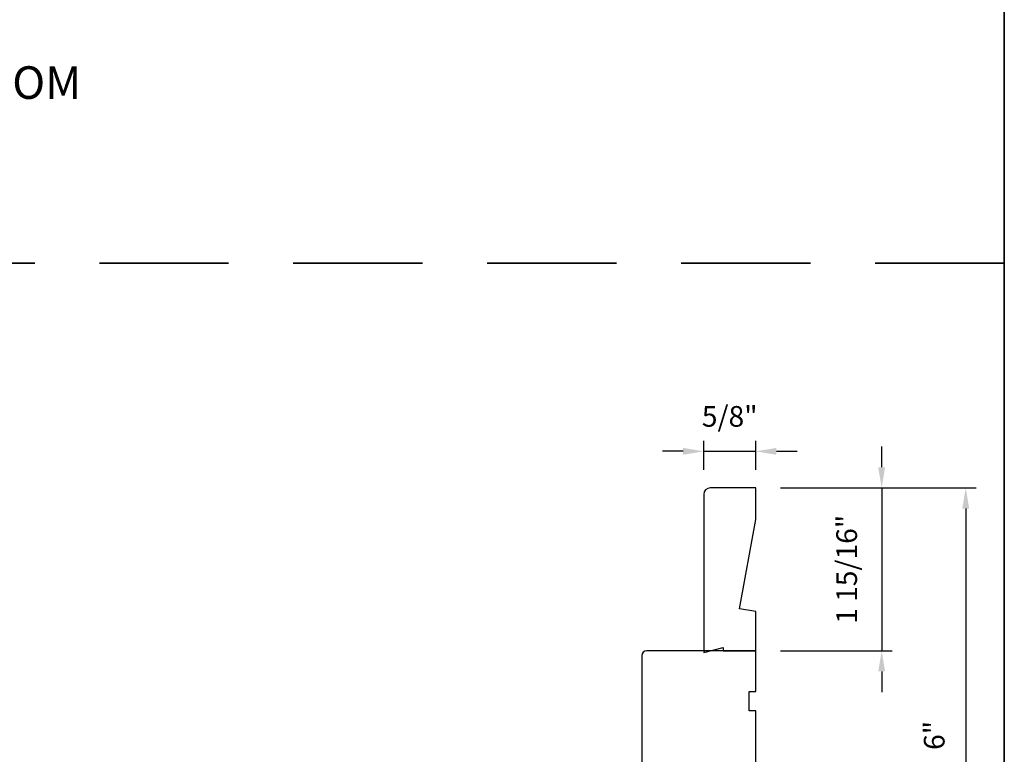
# Model space of a CAD drawing. Extents: x 3350 to 3964, y 1150 to 1253.
# Drawn here: x 3774 to 3786, y 1167 to 1176 of the extents above; entities that cross this region are included whole.
import ezdxf

# ---------------------------------------------------------------- set-up
doc = ezdxf.new("R2010")
doc.units = 0
doc.header["$LTSCALE"] = 250
doc.header["$MEASUREMENT"] = 0
doc.header["$PDMODE"] = 3
doc.header["$PDSIZE"] = -2
doc.linetypes.add('HIDDEN', pattern=[0.375, 0.25, -0.125])
doc.layers.get('DEFPOINTS').update_dxf_attribs({"color": 2, "linetype": 'CONTINUOUS'})
for name, color, linetype, lineweight in [('2', 2, 'CONTINUOUS', 25), ('8', 7, 'CONTINUOUS', 35), ('Symbol (ISO)', 7, 'CONTINUOUS', 15), ('Visible (ANSI)', 7, 'CONTINUOUS', 25)]:
    doc.layers.add(name, color=color, linetype=linetype, lineweight=lineweight)
doc.styles.add('ROMANS', font='romans')
doc.styles.add('style1', font='arial.ttf')
doc.dimstyles.new('LWDEC', dxfattribs={"dimscale": 0.075, "dimtxt": 2.5, "dimasz": 2, "dimexe": 1.25, "dimexo": 3, "dimgap": 2, "dimtad": 1, "dimtoh": 1, "dimdec": 4, "dimzin": 11, "dimdsep": 46, "dimlunit": 5, "dimtxsty": 'ROMANS', "dimcen": 0, "dimdle": 1.5, "dimazin": 0, "dimtfac": 1, "dimtdec": 4, "dimtix": 1, "dimtmove": 0, "dimatfit": 3, "dimfxl": 0, "dimfrac": 2, "dimtzin": 0, "dimarcsym": 0})

# ---------------------------------------------------------------- blocks, each defined once
blk = doc.blocks.new('*D523')
at = {"layer": '2', "color": 0, "linetype": 'ByBlock', "lineweight": -2}
for p, q in [((3784.866, 1170.618), (3784.866, 1170.868)), ((3783.644, 1170.368), (3784.991, 1170.368)), ((3784.866, 1170.368), (3784.866, 1168.399)), ((3783.644, 1168.399), (3784.991, 1168.399)), ((3784.866, 1168.149), (3784.866, 1167.899))]:
    blk.add_line(p, q, dxfattribs=at)
at = {"layer": '2', "color": 0}
for points in [[(3784.824, 1170.618), (3784.907, 1170.618), (3784.866, 1170.368)], [(3784.824, 1168.149), (3784.907, 1168.149), (3784.866, 1168.399)]]:
    blk.add_solid(points, dxfattribs=at)
at = {"layer": 'DEFPOINTS', "color": 0}
for p in [(3783.344, 1170.368), (3783.344, 1168.399), (3784.866, 1168.399)]:
    blk.add_point(p, dxfattribs=at)
at = {"layer": '2', "color": 0, "insert": (3784.475, 1169.384), "char_height": 0.25, "attachment_point": 5, "rotation": 90, "style": 'ROMANS'}
blk.add_mtext('1 15/16"', dxfattribs=at)
blk = doc.blocks.new('*D524')
at = {"layer": '2', "color": 0, "linetype": 'ByBlock', "lineweight": -2}
for p, q in [((3782.715, 1170.589), (3782.715, 1170.936)), ((3783.344, 1170.589), (3783.344, 1170.936)), ((3782.465, 1170.811), (3782.215, 1170.811)), ((3782.715, 1170.811), (3783.344, 1170.811)), ((3783.594, 1170.811), (3783.844, 1170.811))]:
    blk.add_line(p, q, dxfattribs=at)
at = {"layer": '2', "color": 0}
for points in [[(3782.465, 1170.852), (3782.465, 1170.769), (3782.715, 1170.811)], [(3783.594, 1170.852), (3783.594, 1170.769), (3783.344, 1170.811)]]:
    blk.add_solid(points, dxfattribs=at)
at = {"layer": 'DEFPOINTS', "color": 0}
for p in [(3783.344, 1170.811), (3782.715, 1170.289), (3783.344, 1170.289)]:
    blk.add_point(p, dxfattribs=at)
at = {"layer": '2', "color": 0, "insert": (3783.029, 1171.201), "char_height": 0.25, "attachment_point": 5, "style": 'ROMANS'}
blk.add_mtext('5/8"', dxfattribs=at)
blk = doc.blocks.new('*D673')
at = {"layer": '2', "color": 0, "linetype": 'ByBlock', "lineweight": -2}
for p, q in [((3783.644, 1170.368), (3786.007, 1170.368)), ((3785.882, 1170.118), (3785.882, 1164.634)), ((3784.902, 1164.384), (3786.007, 1164.384))]:
    blk.add_line(p, q, dxfattribs=at)
at = {"layer": '2', "color": 0}
for points in [[(3785.84, 1170.118), (3785.924, 1170.118), (3785.882, 1170.368)], [(3785.84, 1164.634), (3785.924, 1164.634), (3785.882, 1164.384)]]:
    blk.add_solid(points, dxfattribs=at)
at = {"layer": 'DEFPOINTS', "color": 0}
for p in [(3783.344, 1170.368), (3784.602, 1164.384), (3785.882, 1164.384)]:
    blk.add_point(p, dxfattribs=at)
at = {"layer": '2', "color": 0, "insert": (3785.533, 1167.376), "char_height": 0.25, "attachment_point": 5, "rotation": 90, "style": 'ROMANS'}
blk.add_mtext('6"', dxfattribs=at)

msp = doc.modelspace()

# ---------------------------------------------------------------- linework, layer by layer
at = {"layer": '8', "linetype": 'HIDDEN', "ltscale": 0.025}
msp.add_line((3786.34786, 1173.08524), (3750.73485, 1173.08524), dxfattribs=at)
at = {"layer": '8', "linetype": 'Continuous'}
msp.add_lwpolyline([(3750.73485, 1202.21354), (3786.34786, 1202.21354), (3786.34786, 1158.52109), (3750.73485, 1158.52109)], close=True, dxfattribs=at)
at = {"layer": 'Visible (ANSI)'}
msp.add_lwpolyline([(3783.14757, 1168.90749), (3783.34442, 1169.98548), (3783.34442, 1170.36797), (3782.79324, 1170.36797, 0.41421356), (3782.7145, 1170.28923), (3782.7145, 1168.37979), (3782.95072, 1168.43884), (3782.95072, 1168.39947), (3783.34442, 1168.39947), (3783.34442, 1168.87278)], format="xyb", close=True, dxfattribs=at)
msp.add_lwpolyline([(3783.34442, 1166.43097), (3783.34442, 1167.67113), (3783.26568, 1167.67113), (3783.26568, 1167.90735), (3783.34442, 1167.90735), (3783.34442, 1168.39947), (3782.02553, 1168.39947, 0.41421356), (3781.96647, 1168.34042), (3781.96647, 1167.01168)], format="xyb", dxfattribs=at)

# ---------------------------------------------------------------- texts
at = {"layer": 'Symbol (ISO)', "insert": (3763.04518, 1173.76016), "char_height": 0.3937, "width": 13.5570664, "attachment_point": 7, "style": 'style1'}
msp.add_mtext('\\A1;{\\W0.834565; }METAL CLAD FRENCH TERRACE DOOR TRANSOM\\P{\\W5.1529;    }      TWO WIDE\\P                  3 3/4" (95mm) STILES', dxfattribs=at)

# ---------------------------------------------------------------- dimensions: what is measured, and where the dimension line sits
at = {"layer": '2'}
dim = msp.add_linear_dim(base=(3783.34442, 1170.81056), p1=(3782.7145, 1170.28923), p2=(3783.34442, 1170.28923), dimstyle='LWDEC', override={"dimscale": 0.1, "dimasz": 2.5, "dimpost": '"', "dimarcsym": 1}, dxfattribs=at)
dim.commit()
dim.dimension.update_dxf_attribs({"geometry": '*D524', "text_midpoint": (3783.02946, 1171.20104)})
for base, p2, picture, middle in [((3784.86582, 1168.39947), (3783.34442, 1168.39947), '*D523', (3784.47534, 1169.38372)), ((3785.88209, 1164.38373), (3784.60229, 1164.38373), '*D673', (3785.53328, 1167.37585))]:
    dim = msp.add_linear_dim(base=base, p1=(3783.34442, 1170.36797), p2=p2, angle=270, dimstyle='LWDEC', override={"dimscale": 0.1, "dimasz": 2.5, "dimpost": '"', "dimarcsym": 1}, dxfattribs=at)
    dim.commit()
    dim.dimension.update_dxf_attribs({"geometry": picture, "text_midpoint": middle})

doc.saveas('drawing.dxf')
